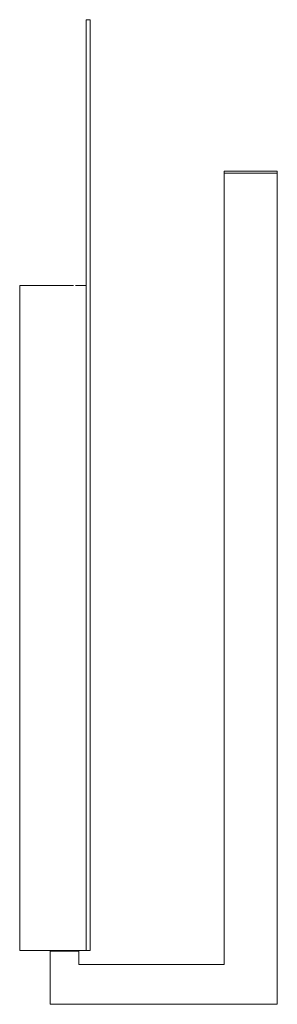
# Model space of a CAD drawing. Units: millimetres. Extents: x 0.05 to 4.11, y -0.07 to 3.64.
# Drawn here: x 3.22 to 3.42, y 2 to 2.74 of the extents above; entities that cross this region are included whole.
import ezdxf

# ---------------------------------------------------------------- set-up
doc = ezdxf.new("R2010")
doc.units = ezdxf.units.MM
doc.layers.add('S&C_lighting', color=8, linetype='Continuous', lineweight=0)

# ---------------------------------------------------------------- blocks, each defined once
blk = doc.blocks.new('*U42')
at = {"layer": 'S&C_lighting'}
for p, q in [((0.43783, 0.0405), (0.43783, -0.6595)), ((0.44083, 0.0405), (0.43783, 0.0405)), ((0.44083, 0.0405), (0.44083, -0.6595)), ((0.54183, -0.0735), (0.54433, -0.0735)), ((0.54183, -0.075), (0.54183, -0.0735)), ((0.58183, -0.0735), (0.54433, -0.0735)), ((0.58183, -0.7), (0.58183, -0.0735)), ((0.54433, -0.075), (0.54183, -0.075)), ((0.54183, -0.075), (0.54183, -0.67)), ((0.58183, -0.075), (0.54433, -0.075)), ((0.54483, -0.075), (0.58133, -0.075)), ((0.39133, -0.1595), (0.38783, -0.1595)), ((0.38783, -0.6595), (0.38783, -0.1595)), ((0.42833, -0.1595), (0.39133, -0.1595)), ((0.43183, -0.1595), (0.42983, -0.1595)), ((0.43483, -0.1595), (0.43183, -0.1595)), ((0.43783, -0.1595), (0.43483, -0.1595)), ((0.38783, -0.6595), (0.38983, -0.6595)), ((0.38983, -0.6595), (0.42983, -0.6595)), ((0.41083, -0.6595), (0.41083, -0.66)), ((0.41083, -0.66), (0.42983, -0.66)), ((0.41083, -0.6735), (0.41083, -0.66)), ((0.42983, -0.6595), (0.43183, -0.6595)), ((0.43233, -0.66), (0.42983, -0.66)), ((0.43033, -0.66), (0.43033, -0.6595)), ((0.43083, -0.6595), (0.43083, -0.66)), ((0.43483, -0.6595), (0.43183, -0.6595)), ((0.43233, -0.66), (0.43233, -0.67)), ((0.43783, -0.6595), (0.43483, -0.6595)), ((0.44083, -0.6595), (0.43783, -0.6595)), ((0.41083, -0.6975), (0.41083, -0.6735)), ((0.43233, -0.67), (0.54183, -0.67)), ((0.41083, -0.7), (0.41083, -0.6975)), ((0.58183, -0.7), (0.41083, -0.7))]:
    blk.add_line(p, q, dxfattribs=at)

msp = doc.modelspace()

# ---------------------------------------------------------------- block references
at = {"layer": 'S&C_lighting'}
msp.add_blockref('*U42', (2.83605, 2.69816), dxfattribs=at)

doc.saveas('drawing.dxf')
